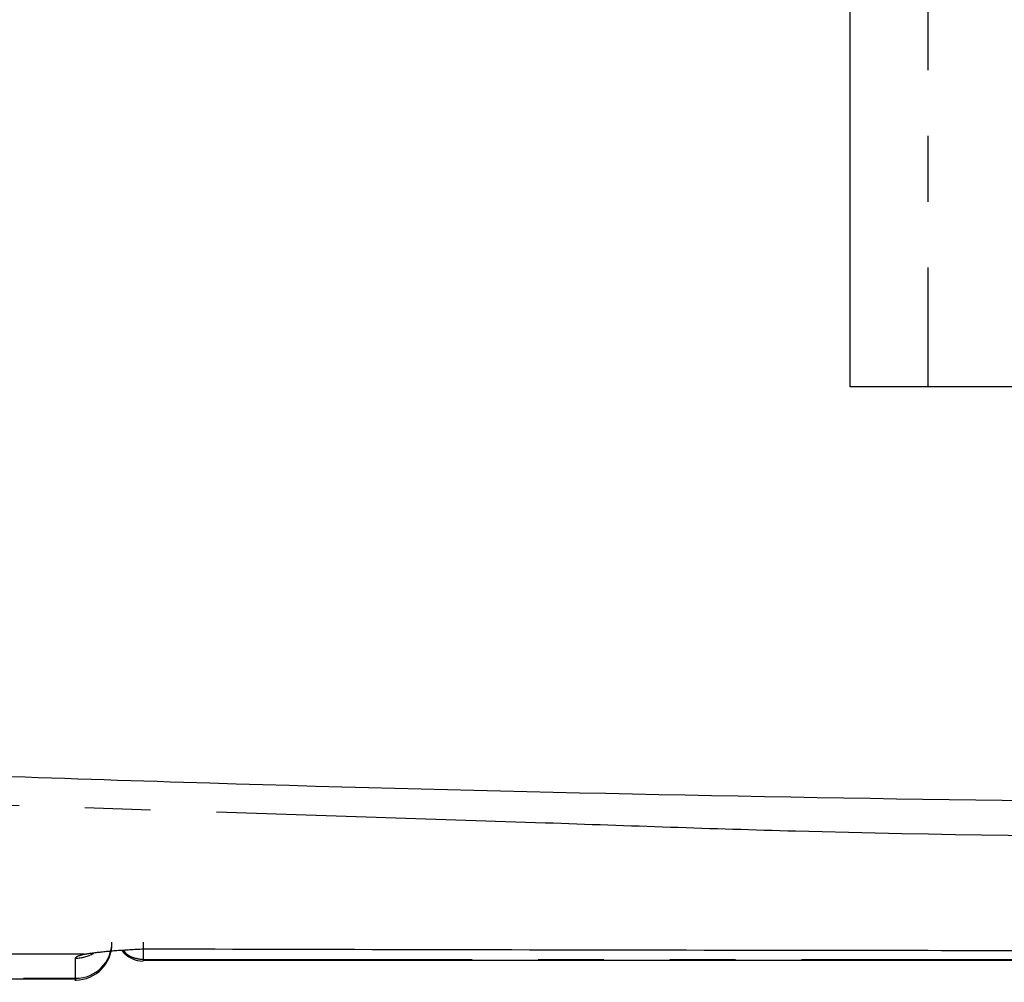
# Model space of a CAD drawing. Extents: x 158 to 2615, y 127 to 1630.
# Drawn here: x 618 to 637, y 489 to 507 of the extents above; entities that cross this region are included whole.
import ezdxf

# ---------------------------------------------------------------- set-up
doc = ezdxf.new("R2010")
doc.units = 0
doc.linetypes.add('PHANTOM', pattern=[12.7, 6.35, -1.27, 1.27, -1.27, 1.27, -1.27])
doc.layers.get('0').update_dxf_attribs({"linetype": 'CONTINUOUS'})

msp = doc.modelspace()

# ---------------------------------------------------------------- linework, layer by layer
at = {"color": 7, "linetype": 'CONTINUOUS'}
for p, q in [((634.095, 500.001), (634.095, 515.001)), ((635.595, 500.001), (634.095, 500.001)), ((637.067, 500.001), (635.595, 500.001)), ((643.808, 500.001), (637.067, 500.001)), ((620.452, 488.955), (620.452, 488.955)), ((620.452, 488.938), (673.952, 488.938)), ((597.827, 488.576), (619.152, 488.576))]:
    msp.add_line(p, q, dxfattribs=at)
at = {"color": 8, "linetype": 'PHANTOM'}
for p, q in [((635.595, 515.001), (635.595, 500.001)), ((620.452, 489.285), (620.452, 488.952)), ((619.152, 488.588), (619.152, 488.978)), ((620.452, 488.952), (620.452, 488.955)), ((620.452, 488.952), (673.952, 488.952)), ((597.827, 488.588), (619.152, 488.588))]:
    msp.add_line(p, q, dxfattribs=at)
at = {"color": 8, "linetype": 'PHANTOM', "flags": 128}
msp.add_lwpolyline([(628.215, 491.584), (603.532, 492.398), (603.532, 492.398), (603.532, 492.398)], dxfattribs=at)
at = {"color": 7, "linetype": 'CONTINUOUS'}
for centre, radius, start, end in [((619.153, 489.287), 0.699, 269.891, 359.8906), ((619.152, 489.255), 0.7, 270.197, 0.0002), ((620.452, 489.42), 0.5, 215.8124, 270.6523)]:
    msp.add_arc(centre, radius, start, end, dxfattribs=at)
at = {"color": 8, "linetype": 'PHANTOM'}
msp.add_arc((619.152, 489.68), 0.702, 269.9934, 299.4281, dxfattribs=at)
at = {"color": 7, "linetype": 'CONTINUOUS'}
for points, knots in [([(670.151, 492.278), (675.565, 492.427), (680.977, 492.627), (687.062, 492.914), (687.738, 492.946), (689.091, 493.013), (689.767, 493.046), (691.795, 493.155), (693.149, 493.318), (695.8, 493.803), (697.101, 494.123), (699.658, 494.913), (700.914, 495.381), (703.38, 496.464), (704.595, 497.082), (706.923, 498.435), (708.042, 499.173), (710.194, 500.768), (711.226, 501.625), (712.708, 503.003), (713.192, 503.479), (714.13, 504.455), (714.584, 504.954), (716.773, 507.503), (718.281, 509.712), (719.853, 512.693), (720.152, 513.303), (720.714, 514.535), (720.976, 515.156), (721.703, 517.035), (722.112, 518.309), (722.775, 520.896), (723.029, 522.211), (723.283, 524.217), (723.347, 524.893), (723.408, 525.91), (723.421, 526.249), (723.448, 526.927), (723.462, 527.266), (723.529, 528.962), (723.576, 530.318), (723.658, 533.032), (723.691, 534.389), (723.781, 538.459), (723.827, 541.173), (723.912, 546.601), (723.949, 549.316), (723.997, 553.387), (724.012, 554.744), (724.032, 557.458), (724.035, 558.816), (724.035, 562.888), (724.035, 571.032), (724.035, 622.611), (724.035, 693.193), (724.035, 769.204), (724.035, 804.496), (724.035, 819.426), (724.035, 823.498), (724.035, 826.213), (724.033, 827.57), (724.004, 831.642), (723.969, 834.357), (723.894, 839.786), (723.853, 842.5), (723.756, 847.928), (723.702, 850.642), (723.582, 854.712), (723.535, 856.069), (723.469, 857.764), (723.455, 858.103), (723.428, 858.781), (723.416, 859.12), (723.361, 860.137), (723.301, 860.817), (723.055, 862.838), (722.806, 864.16), (722.152, 866.76), (721.748, 868.037), (721.027, 869.919), (720.768, 870.541), (720.212, 871.774), (719.914, 872.387), (718.973, 874.188), (718.282, 875.343), (716.779, 877.565), (715.966, 878.633), (714.655, 880.168), (714.203, 880.669), (713.267, 881.649), (712.782, 882.128), (710.313, 884.437), (708.162, 886.038), (705.258, 887.737), (704.666, 888.061), (703.46, 888.679), (702.845, 888.971), (700.99, 889.791), (699.733, 890.263), (697.176, 891.059), (695.876, 891.382), (693.893, 891.749), (693.226, 891.852), (691.881, 892.016), (691.202, 892.077), (690.184, 892.135), (689.845, 892.151), (689.167, 892.185), (688.149, 892.236), (687.131, 892.285), (685.096, 892.381), (683.739, 892.442), (679.668, 892.614), (676.953, 892.715), (668.808, 892.977), (663.377, 893.101), (655.228, 893.217), (652.511, 893.243), (647.077, 893.265), (644.36, 893.258), (636.209, 893.193), (630.777, 893.096), (619.915, 892.811), (614.486, 892.618), (607.7, 892.306), (606.343, 892.241), (604.308, 892.138), (603.629, 892.107), (602.283, 891.991), (601.616, 891.912), (599.628, 891.613), (598.322, 891.334), (595.746, 890.624), (594.476, 890.194), (592.598, 889.435), (591.977, 889.163), (590.744, 888.58), (590.137, 888.272), (588.352, 887.301), (587.206, 886.592), (585, 885.05), (583.94, 884.218), (582.416, 882.876), (581.919, 882.414), (580.947, 881.456), (580.476, 880.965), (578.202, 878.456), (576.628, 876.273), (574.973, 873.322), (574.658, 872.721), (574.06, 871.494), (573.78, 870.874), (572.997, 869), (572.552, 867.729), (571.818, 865.144), (571.529, 863.83), (571.219, 861.824), (571.137, 861.149), (571.048, 860.128), (571.023, 859.787), (570.987, 859.106), (570.975, 858.765), (570.906, 857.06), (570.855, 855.697), (570.768, 852.969), (570.731, 851.606), (570.637, 847.514), (570.589, 844.786), (570.502, 839.33), (570.464, 836.601), (570.397, 831.145), (570.368, 828.416), (570.368, 822.959), (570.368, 814.772), (570.368, 762.925), (570.368, 691.976), (570.368, 615.569), (570.368, 580.094), (570.368, 565.085), (570.368, 560.992), (570.368, 558.263), (570.374, 556.899), (570.409, 552.806), (570.444, 550.077), (570.521, 544.62), (570.563, 541.892), (570.664, 536.435), (570.721, 533.707), (570.851, 529.616), (570.901, 528.252), (570.97, 526.548), (570.982, 526.207), (571.016, 525.525), (571.039, 525.184), (571.125, 524.165), (571.205, 523.491), (571.506, 521.487), (571.791, 520.173), (572.516, 517.585), (572.957, 516.311), (573.734, 514.432), (574.014, 513.808), (574.606, 512.584), (574.918, 511.983), (575.903, 510.212), (576.624, 509.075), (578.19, 506.885), (579.036, 505.832), (580.4, 504.317), (580.872, 503.823), (581.835, 502.868), (582.329, 502.405), (584.853, 500.17), (587.052, 498.618), (590.033, 496.984), (590.641, 496.673), (591.865, 496.09), (592.483, 495.817), (594.354, 495.052), (595.625, 494.616), (598.214, 493.893), (599.533, 493.607), (601.549, 493.299), (602.228, 493.217), (603.584, 493.097), (604.263, 493.066), (607.656, 492.895), (610.371, 492.77), (615.802, 492.547), (618.517, 492.451), (626.666, 492.199), (632.099, 492.08), (640.252, 491.974), (642.97, 491.951), (648.407, 491.938), (651.125, 491.95), (656.562, 492.001), (659.28, 492.04), (663.357, 492.116), (664.716, 492.144), (666.754, 492.191), (667.773, 492.216), (668.792, 492.242), (669.472, 492.26), (669.813, 492.269), (670.151, 492.278)], [0, 0, 0, 0, 0.015625, 0.015625, 0.017578, 0.017578, 0.019531, 0.019531, 0.023438, 0.023438, 0.027344, 0.027344, 0.03125, 0.03125, 0.035156, 0.035156, 0.039063, 0.039063, 0.042969, 0.042969, 0.044922, 0.044922, 0.046875, 0.046875, 0.054688, 0.054688, 0.056641, 0.056641, 0.058594, 0.058594, 0.0625, 0.0625, 0.066406, 0.066406, 0.068359, 0.068359, 0.069336, 0.069336, 0.070313, 0.070313, 0.074219, 0.074219, 0.078125, 0.078125, 0.085938, 0.085938, 0.09375, 0.09375, 0.097656, 0.097656, 0.101563, 0.101563, 0.109375, 0.125, 0.25, 0.3125, 0.34375, 0.351563, 0.355469, 0.355469, 0.359375, 0.359375, 0.367188, 0.367188, 0.375, 0.375, 0.382813, 0.382813, 0.386719, 0.386719, 0.387695, 0.387695, 0.388672, 0.388672, 0.390625, 0.390625, 0.394531, 0.394531, 0.398438, 0.398438, 0.400391, 0.400391, 0.402344, 0.402344, 0.40625, 0.40625, 0.410156, 0.410156, 0.412109, 0.412109, 0.414063, 0.414063, 0.421875, 0.421875, 0.423828, 0.423828, 0.425781, 0.425781, 0.429688, 0.429688, 0.433594, 0.433594, 0.435547, 0.435547, 0.4375, 0.4375, 0.438477, 0.438477, 0.439453, 0.441406, 0.441406, 0.445313, 0.445313, 0.453125, 0.453125, 0.46875, 0.46875, 0.476563, 0.476563, 0.484375, 0.484375, 0.5, 0.5, 0.515625, 0.515625, 0.519531, 0.519531, 0.521484, 0.521484, 0.523438, 0.523438, 0.527344, 0.527344, 0.53125, 0.53125, 0.533203, 0.533203, 0.535156, 0.535156, 0.539063, 0.539063, 0.542969, 0.542969, 0.544922, 0.544922, 0.546875, 0.546875, 0.554688, 0.554688, 0.556641, 0.556641, 0.558594, 0.558594, 0.5625, 0.5625, 0.566406, 0.566406, 0.568359, 0.568359, 0.569336, 0.569336, 0.570313, 0.570313, 0.574219, 0.574219, 0.578125, 0.578125, 0.585938, 0.585938, 0.59375, 0.59375, 0.601563, 0.601563, 0.609375, 0.625, 0.75, 0.8125, 0.84375, 0.851562, 0.855469, 0.855469, 0.859375, 0.859375, 0.867187, 0.867187, 0.875, 0.875, 0.882812, 0.882812, 0.886719, 0.886719, 0.887695, 0.887695, 0.888672, 0.888672, 0.890625, 0.890625, 0.894531, 0.894531, 0.898437, 0.898437, 0.900391, 0.900391, 0.902344, 0.902344, 0.90625, 0.90625, 0.910156, 0.910156, 0.912109, 0.912109, 0.914062, 0.914062, 0.921875, 0.921875, 0.923828, 0.923828, 0.925781, 0.925781, 0.929687, 0.929687, 0.933594, 0.933594, 0.935547, 0.935547, 0.9375, 0.9375, 0.945312, 0.945312, 0.953125, 0.953125, 0.96875, 0.96875, 0.976562, 0.976562, 0.984375, 0.984375, 0.992187, 0.992187, 0.996094, 0.996094, 0.998047, 0.999023, 0.999023, 1, 1, 1, 1]), ([(671.561, 491.662), (671.098, 491.644), (663.736, 491.359), (650.891, 491.294), (636.901, 491.273), (629.823, 491.527), (628.215, 491.584)], [0, 0, 0, 0, 0.03207, 0.509884, 0.888671, 1, 1, 1, 1]), ([(619.317, 489.052), (619.34, 489.056), (619.385, 489.064), (619.464, 489.076), (619.55, 489.087), (619.646, 489.098), (619.749, 489.109), (619.825, 489.115), (619.862, 489.119)], [0, 0, 0, 0, 0.168552, 0.335318, 0.501066, 0.666574, 0.832626, 1, 1, 1, 1]), ([(619.862, 489.119), (619.901, 489.122), (619.978, 489.128), (620.101, 489.136), (620.228, 489.144), (620.359, 489.151), (620.45, 489.155), (620.496, 489.157)], [0, 0, 0, 0, 0.201604, 0.401655, 0.600898, 0.800091, 1, 1, 1, 1]), ([(620.496, 489.157), (624.089, 489.147), (627.682, 489.14), (631.276, 489.134), (633.988, 489.13), (636.701, 489.126), (639.414, 489.124), (642.126, 489.122), (644.839, 489.12), (647.552, 489.121), (648.564, 489.121), (649.576, 489.121), (650.588, 489.121), (654.636, 489.123), (658.684, 489.127), (662.733, 489.134), (666.458, 489.139), (670.182, 489.147), (673.907, 489.157)], [0, 0, 0, 0, 0.01077973, 0.01077973, 0.01077973, 0.01891768, 0.01891768, 0.01891768, 0.02705569, 0.02705569, 0.02705569, 0.03009191, 0.03009191, 0.03009191, 0.04223666, 0.04223666, 0.04223666, 0.05341127, 0.05341127, 0.05341127, 0.05341127]), ([(619.317, 489.052), (619.066, 489.052), (615.523, 489.052), (609.018, 489.053), (602.106, 489.053), (598.485, 489.053), (597.827, 489.053)], [0.7823753, 0.7823753, 0.7823753, 0.7823753, 0.7899996, 0.8899997, 0.9799998, 0.9999996, 0.9999996, 0.9999996, 0.9999996]), ([(619.152, 488.588), (619.152, 488.582), (619.152, 488.505), (619.152, 488.55), (619.152, 488.588)], [0, 0, 0, 0, 0.13115, 1, 1, 1, 1])]:
    msp.add_open_spline(points, degree=3, knots=knots, dxfattribs=at)
at = {"color": 8, "linetype": 'PHANTOM'}
msp.add_open_spline([(620.074, 489.134), (620.082, 489.121), (620.124, 489.054), (620.258, 488.977), (620.387, 488.96), (620.452, 488.952)], degree=3, knots=[0, 0, 0, 0, 0.099047, 0.549523, 1, 1, 1, 1], dxfattribs=at)
msp.add_open_spline([(619.152, 488.978), (619.152, 489.004), (619.207, 489.028), (619.317, 489.052)], degree=3, dxfattribs=at)

doc.saveas('drawing.dxf')
